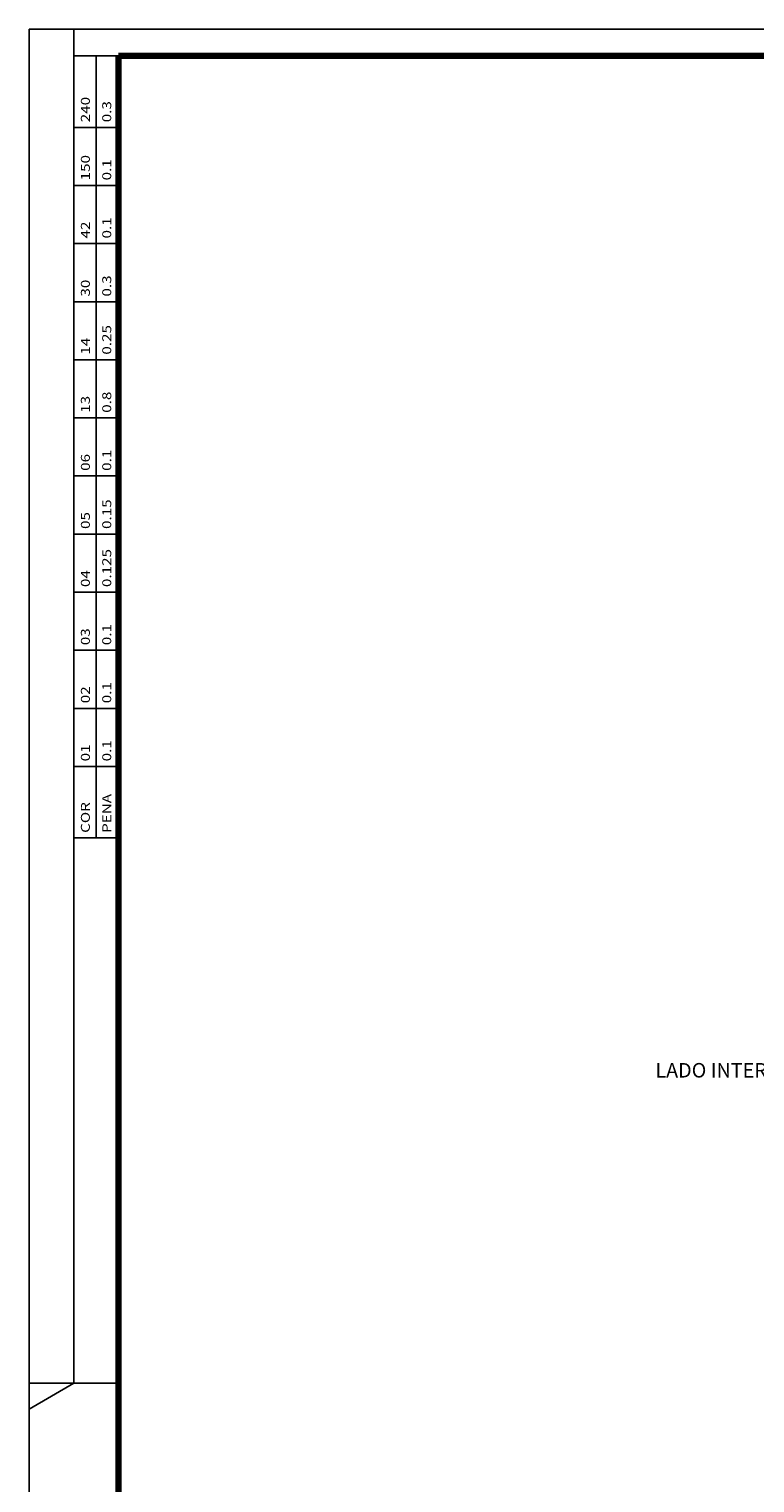
# Model space of a CAD drawing. Extents: x 281 to 1517, y 223 to 477.
# Drawn here: x 1072 to 1080, y 454 to 470 of the extents above; entities that cross this region are included whole.
import ezdxf

# ---------------------------------------------------------------- set-up
doc = ezdxf.new("R2010")
doc.units = 0
doc.header["$MEASUREMENT"] = 0
doc.layers.get('0').update_dxf_attribs({"linetype": 'CONTINUOUS'})
doc.layers.add('TEXTO', color=7, linetype='CONTINUOUS')
doc.styles.add('ROMANS', font='sanss___.ttf')
doc.styles.add('STYLE1', font='ROMANS.SHX', dxfattribs={"width": 1.25, "height": 10})

msp = doc.modelspace()

# ---------------------------------------------------------------- linework, layer by layer
for p, q in [((1072.154, 470.467), (1116.704, 470.467)), ((1072.154, 440.667), (1072.154, 470.467)), ((1072.654, 455.317), (1072.654, 470.467)), ((1072.654, 470.467), (1072.654, 470.167)), ((1072.654, 470.167), (1073.154, 470.167)), ((1072.904, 461.417), (1072.904, 470.167)), ((1072.654, 469.367), (1073.154, 469.367)), ((1072.654, 468.717), (1073.154, 468.717)), ((1072.654, 468.067), (1073.154, 468.067)), ((1072.654, 467.417), (1073.154, 467.417)), ((1072.654, 466.767), (1073.154, 466.767)), ((1072.654, 466.117), (1073.154, 466.117)), ((1072.654, 465.467), (1073.154, 465.467)), ((1072.654, 464.817), (1073.154, 464.817)), ((1072.654, 464.167), (1073.154, 464.167)), ((1072.654, 463.517), (1073.154, 463.517)), ((1072.654, 462.867), (1073.154, 462.867)), ((1072.654, 462.217), (1073.154, 462.217)), ((1072.654, 461.417), (1073.154, 461.417)), ((1072.654, 455.317), (1072.154, 455.028)), ((1072.154, 455.317), (1073.154, 455.317))]:
    msp.add_line(p, q)
at = {"lineweight": 100}
for p, q in [((1116.404, 470.167), (1073.154, 470.167)), ((1073.154, 470.167), (1073.154, 440.967))]:
    msp.add_line(p, q, dxfattribs=at)

# ---------------------------------------------------------------- texts
at = {"style": 'STYLE1', "width": 1.25}
for s, p in [('240', (1072.834, 469.424)), ('0.3', (1073.073, 469.424)), ('150', (1072.834, 468.774)), ('0.1', (1073.073, 468.774)), ('42', (1072.834, 468.124)), ('0.1', (1073.073, 468.124)), ('30', (1072.834, 467.474)), ('0.3', (1073.073, 467.474)), ('0.25', (1073.073, 466.824)), ('14', (1072.834, 466.824)), ('13', (1072.834, 466.174)), ('0.8', (1073.073, 466.174)), ('06', (1072.834, 465.524)), ('0.1', (1073.073, 465.524)), ('0.15', (1073.073, 464.874)), ('05', (1072.834, 464.874)), ('0.125', (1073.073, 464.224)), ('04', (1072.834, 464.224)), ('03', (1072.834, 463.574)), ('0.1', (1073.073, 463.574)), ('02', (1072.834, 462.924)), ('0.1', (1073.073, 462.924)), ('01', (1072.834, 462.274)), ('0.1', (1073.073, 462.274)), ('COR', (1072.834, 461.474)), ('PENA', (1073.073, 461.474))]:
    msp.add_text(s, height=0.1, rotation=90, dxfattribs=at).set_placement(p)
at = {"layer": 'TEXTO', "style": 'ROMANS'}
msp.add_text('LADO INTERNO', height=0.162, dxfattribs=at).set_placement((1079.162, 458.737))

doc.saveas('drawing.dxf')
